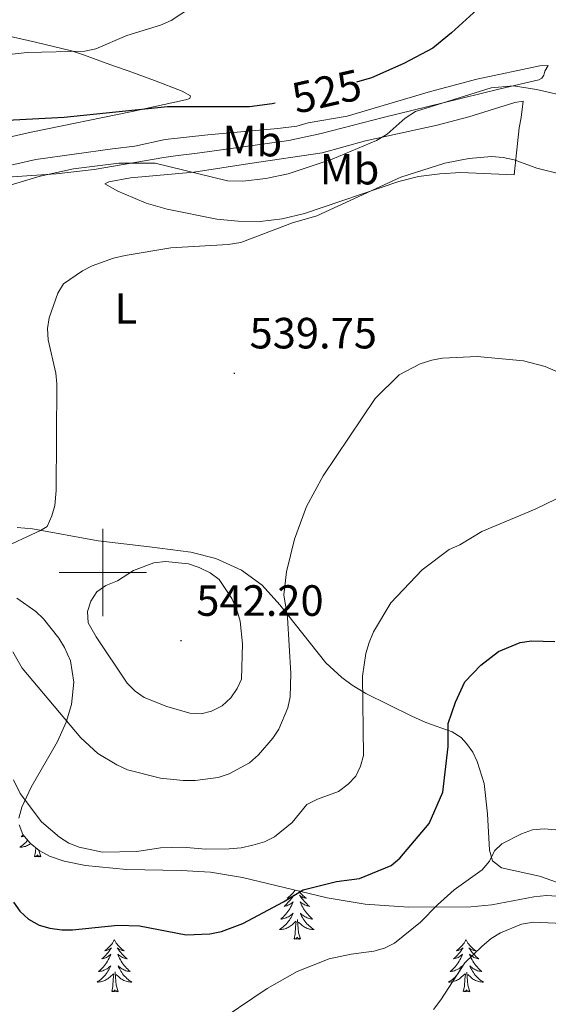
# Model space of a CAD drawing. Units: metres. Extents: x 599846 to 604344, y 4721817 to 4724853.
# Drawn here: x 602981 to 603102, y 4722401 to 4722627 of the extents above; entities that cross this region are included whole.
import ezdxf
from ezdxf.enums import TextEntityAlignment as Align

# ---------------------------------------------------------------- set-up
doc = ezdxf.new("R2010")
doc.units = ezdxf.units.M
doc.header["$MEASUREMENT"] = 0
doc.linetypes.add('TRAZOSX2', pattern=[1.5, 1, -0.5])
for name, color, linetype, lineweight in [('Carátula', 7, 'Continuous', 5), ('Level 35', 92, 'TRAZOSX2', 0), ('Level 36', 19, 'Continuous', 40), ('Level 37', 92, 'Continuous', 0), ('Level 4', 36, 'Continuous', 30), ('Level 41', 19, 'Continuous', 0), ('Level 5', 36, 'Continuous', 0), ('Level 63', 7, 'Continuous', 0), ('Level 7', 1, 'Continuous', 0)]:
    doc.layers.add(name, color=color, linetype=linetype, lineweight=lineweight)
doc.styles.add('Arial', font='ARIAL.TTF', dxfattribs={"height": 0.2})

# ---------------------------------------------------------------- blocks, each defined once
blk = doc.blocks.new('5PATER')
at = {"layer": 'Carátula', "linetype": 'Continuous', "lineweight": 5}
h = blk.add_hatch(color=250, dxfattribs=at)
edge = h.paths.add_edge_path()
edge.add_ellipse((0, 0), major_axis=(-1.33, -1.34), ratio=0.999422, start_angle=0, end_angle=360)

msp = doc.modelspace()

# ---------------------------------------------------------------- linework, layer by layer
at = {"layer": 'Level 35', "color": 92, "linetype": 'Continuous', "lineweight": 0, "ltscale": 0.5}
for points in [[(602980.34, 4722494.13, 539.79), (602984.7, 4722491.1, 539.94), (602986.44, 4722489.37, 539.95), (602989.95, 4722484.98, 539.76), (602991.28, 4722482.85, 539.59), (602992.61, 4722479.8, 539.31), (602993.38, 4722474.89, 538.8), (602992.87, 4722469.79, 538.17), (602991.67, 4722465.71, 537.58), (602989.63, 4722461.3, 536.45), (602983.6, 4722450.87, 532.76), (602981.5, 4722446.26, 532.34), (602980.83, 4722443.77, 532.43)], [(602980.87, 4722442.2, 532.39), (602981.75, 4722439.99, 532.19), (602983.37, 4722438.01, 531.99), (602985.47, 4722436.33, 531.8), (602987.85, 4722435.05, 531.6), (602991.2, 4722433.93, 531.32), (602996.08, 4722432.88, 530.92), (603005.45, 4722432.01, 530.24), (603017.98, 4722431.78, 530.58), (603024.69, 4722431.35, 530.37), (603032.04, 4722430.16, 529.59), (603051.43, 4722425.51, 527.35), (603060.08, 4722424.02, 526.33), (603070.03, 4722423.35, 525.17), (603084.28, 4722423.43, 523.45), (603089.11, 4722423.92, 522.44), (603098.74, 4722425.7, 519.81)], [(603098.74, 4722425.7, 519.81), (603101.65, 4722426, 519.41), (603104.05, 4722425.87, 519.28)]]:
    msp.add_polyline3d(points, dxfattribs=at)
at = {"layer": 'Level 36', "color": 92, "linetype": 'Continuous', "lineweight": 0}
for points in [[(602981.82, 4722439.91), (602981.64, 4722439.75), (602981.35, 4722439.49), (602981.54, 4722439.51), (602981.81, 4722439.56), (602982.06, 4722439.62)], [(602982.83, 4722438.67), (602982.64, 4722438.45), (602982.39, 4722438.19), (602982.13, 4722437.94), (602981.87, 4722437.71), (602981.59, 4722437.49), (602981.3, 4722437.28), (602981.01, 4722437.09), (602981.27, 4722437.1), (602981.54, 4722437.12), (602981.8, 4722437.16), (602982.06, 4722437.22), (602982.31, 4722437.29), (602982.56, 4722437.38), (602982.81, 4722437.48), (602983.04, 4722437.6), (602983.27, 4722437.73), (602983.5, 4722437.87), (602983.51, 4722437.89)], [(602984.37, 4722434.95), (602984.61, 4722436.07), (602984.67, 4722436.97)], [(602985.84, 4722434.95), (602985.67, 4722434.88), (602985.65, 4722435.12), (602985.46, 4722434.9), (602985.33, 4722435.1), (602985.21, 4722435), (602984.94, 4722434.94), (602985.14, 4722435.33), (602984.75, 4722434.95), (602984.57, 4722434.9), (602984.53, 4722435.06), (602984.37, 4722434.95)], [(602985.84, 4722434.95), (602985.41, 4722436.37)], [(603044.06, 4722427.28), (603043.99, 4722427.17), (603043.81, 4722426.92), (603043.61, 4722426.67), (603043.41, 4722426.43), (603043.19, 4722426.21), (603042.96, 4722425.99), (603042.72, 4722425.79), (603042.47, 4722425.6), (603042.21, 4722425.42), (603042.41, 4722425.44), (603042.61, 4722425.48), (603042.81, 4722425.53), (603043, 4722425.6), (603043.19, 4722425.69), (603043.37, 4722425.79), (603043.55, 4722425.9), (603043.75, 4722426.09), (603043.71, 4722426.03), (603043.48, 4722425.68), (603043.24, 4722425.34), (603042.98, 4722425.02), (603042.71, 4722424.7), (603042.43, 4722424.4), (603042.14, 4722424.1), (603041.84, 4722423.82), (603041.53, 4722423.55), (603041.65, 4722423.57), (603041.9, 4722423.63), (603042.14, 4722423.7), (603042.37, 4722423.79), (603042.61, 4722423.89), (603042.83, 4722424.01), (603043.05, 4722424.14), (603043.25, 4722424.29), (603043.45, 4722424.45), (603043.64, 4722424.61), (603043.55, 4722424.39), (603043.39, 4722424.03), (603043.22, 4722423.68), (603043.04, 4722423.33), (603042.84, 4722422.99), (603042.62, 4722422.66), (603042.4, 4722422.34), (603042.16, 4722422.03), (603041.91, 4722421.72), (603041.64, 4722421.43), (603041.37, 4722421.15), (603041.08, 4722420.88), (603040.78, 4722420.62), (603040.98, 4722420.65), (603041.25, 4722420.69), (603041.51, 4722420.76), (603041.77, 4722420.84), (603042.02, 4722420.93), (603042.27, 4722421.04), (603042.51, 4722421.16), (603042.75, 4722421.3), (603042.97, 4722421.45), (603043.19, 4722421.61), (603043.39, 4722421.79), (603043.59, 4722421.98), (603043.45, 4722421.65), (603043.29, 4722421.33), (603043.12, 4722421.01)], [(603044.93, 4722427.07), (603045.04, 4722426.92), (603045.23, 4722426.67), (603045.44, 4722426.43), (603045.66, 4722426.21), (603045.89, 4722425.99), (603046.13, 4722425.79), (603046.38, 4722425.59), (603046.64, 4722425.42), (603046.44, 4722425.44), (603046.24, 4722425.48), (603046.04, 4722425.53), (603045.85, 4722425.6), (603045.66, 4722425.69), (603045.48, 4722425.79), (603045.3, 4722425.9), (603045.1, 4722426.09), (603045.14, 4722426.03), (603045.37, 4722425.68), (603045.61, 4722425.34), (603045.87, 4722425.02), (603046.13, 4722424.7), (603046.41, 4722424.4), (603046.71, 4722424.1), (603047.01, 4722423.82), (603047.32, 4722423.55), (603047.2, 4722423.57), (603046.95, 4722423.63), (603046.71, 4722423.7), (603046.47, 4722423.79), (603046.24, 4722423.89), (603046.02, 4722424.01), (603045.81, 4722424.14), (603045.6, 4722424.29), (603045.4, 4722424.45), (603045.21, 4722424.61), (603045.3, 4722424.39), (603045.46, 4722424.03), (603045.63, 4722423.68), (603045.81, 4722423.33), (603046.01, 4722422.99), (603046.23, 4722422.66), (603046.45, 4722422.34), (603046.69, 4722422.03), (603046.94, 4722421.72), (603047.21, 4722421.43), (603047.48, 4722421.15), (603047.77, 4722420.88), (603048.07, 4722420.62), (603047.87, 4722420.65), (603047.6, 4722420.69), (603047.34, 4722420.76), (603047.08, 4722420.84), (603046.83, 4722420.93), (603046.58, 4722421.04), (603046.34, 4722421.16), (603046.1, 4722421.3), (603045.88, 4722421.45), (603045.66, 4722421.61), (603045.46, 4722421.79), (603045.26, 4722421.98), (603045.4, 4722421.65), (603045.56, 4722421.33), (603045.73, 4722421.01), (603045.91, 4722420.71)], [(603043.12, 4722421.01), (603042.94, 4722420.71), (603042.74, 4722420.41), (603042.53, 4722420.13), (603042.31, 4722419.85), (603042.08, 4722419.58), (603041.83, 4722419.32), (603041.57, 4722419.08), (603041.3, 4722418.84), (603041.02, 4722418.62), (603040.73, 4722418.41), (603040.45, 4722418.22), (603040.71, 4722418.23), (603040.97, 4722418.25), (603041.23, 4722418.29), (603041.49, 4722418.35), (603041.75, 4722418.42), (603042, 4722418.51), (603042.24, 4722418.61), (603042.48, 4722418.73), (603042.71, 4722418.86), (603042.93, 4722419.01), (603043.15, 4722419.16), (603043.35, 4722419.33), (603044.2, 4722420.13)], [(603043.81, 4722416.08), (603044.05, 4722417.2), (603044.16, 4722418.94), (603044.21, 4722419.38), (603044.27, 4722420.1)], [(603045.28, 4722416.08), (603044.85, 4722417.52), (603044.76, 4722418.43), (603044.71, 4722419.38), (603044.61, 4722420.54)], [(603045.91, 4722420.71), (603046.11, 4722420.41), (603046.32, 4722420.13), (603046.54, 4722419.85), (603046.77, 4722419.58), (603047.02, 4722419.32), (603047.28, 4722419.08), (603047.55, 4722418.84), (603047.83, 4722418.62), (603048.11, 4722418.41), (603048.41, 4722418.22), (603048.14, 4722418.23), (603047.88, 4722418.25), (603047.61, 4722418.29), (603047.36, 4722418.35), (603047.1, 4722418.42), (603046.85, 4722418.51), (603046.61, 4722418.61), (603046.37, 4722418.73), (603046.14, 4722418.86), (603045.92, 4722419.01), (603045.7, 4722419.16), (603045.5, 4722419.33), (603044.84, 4722419.95)], [(603045.28, 4722416.08), (603045.1, 4722416.02), (603045.08, 4722416.25), (603044.89, 4722416.03), (603044.77, 4722416.24), (603044.65, 4722416.13), (603044.38, 4722416.07), (603044.58, 4722416.47), (603044.19, 4722416.09), (603044, 4722416.03), (603043.96, 4722416.19), (603043.81, 4722416.08)], [(603002.69, 4722415.91), (603002.57, 4722415.69), (603002.42, 4722415.42), (603002.25, 4722415.15), (603002.07, 4722414.89), (603001.88, 4722414.65), (603001.67, 4722414.41), (603001.45, 4722414.18), (603001.22, 4722413.97), (603000.98, 4722413.76), (603000.73, 4722413.57), (603000.47, 4722413.39), (603000.67, 4722413.42), (603000.87, 4722413.45), (603001.07, 4722413.51), (603001.27, 4722413.58), (603001.45, 4722413.66), (603001.63, 4722413.76), (603001.81, 4722413.87), (603002.01, 4722414.07), (603001.97, 4722414), (603001.74, 4722413.65), (603001.5, 4722413.32), (603001.24, 4722412.99), (603000.98, 4722412.68), (603000.7, 4722412.37), (603000.4, 4722412.08), (603000.1, 4722411.79), (602999.79, 4722411.52), (602999.91, 4722411.55), (603000.16, 4722411.61), (603000.4, 4722411.68), (603000.64, 4722411.77), (603000.87, 4722411.87), (603001.09, 4722411.99), (603001.31, 4722412.12), (603001.51, 4722412.26), (603001.71, 4722412.42), (603001.9, 4722412.59), (603001.81, 4722412.37), (603001.65, 4722412.01), (603001.48, 4722411.65), (603001.3, 4722411.31), (603001.1, 4722410.97), (603000.89, 4722410.63), (603000.66, 4722410.31), (603000.42, 4722410), (603000.17, 4722409.7), (602999.9, 4722409.41), (602999.63, 4722409.13), (602999.34, 4722408.85), (602999.05, 4722408.6), (602999.24, 4722408.62), (602999.51, 4722408.67), (602999.77, 4722408.73), (603000.03, 4722408.81), (603000.29, 4722408.91), (603000.53, 4722409.01), (603000.77, 4722409.14), (603001.01, 4722409.27), (603001.23, 4722409.42), (603001.45, 4722409.59), (603001.65, 4722409.76), (603001.85, 4722409.95), (603001.71, 4722409.63)], [(603002.69, 4722415.91), (603002.8, 4722415.69), (603002.95, 4722415.42), (603003.12, 4722415.15), (603003.3, 4722414.89), (603003.5, 4722414.65), (603003.7, 4722414.41), (603003.92, 4722414.18), (603004.15, 4722413.97), (603004.39, 4722413.76), (603004.64, 4722413.57), (603004.9, 4722413.39), (603004.7, 4722413.42), (603004.5, 4722413.45), (603004.3, 4722413.51), (603004.11, 4722413.58), (603003.92, 4722413.66), (603003.74, 4722413.76), (603003.56, 4722413.87), (603003.36, 4722414.07), (603003.4, 4722414), (603003.63, 4722413.65), (603003.87, 4722413.32), (603004.13, 4722412.99), (603004.4, 4722412.68), (603004.68, 4722412.37), (603004.97, 4722412.08), (603005.27, 4722411.79), (603005.58, 4722411.52), (603005.46, 4722411.55), (603005.21, 4722411.61), (603004.97, 4722411.68), (603004.74, 4722411.77), (603004.51, 4722411.87), (603004.28, 4722411.99), (603004.07, 4722412.12), (603003.86, 4722412.26), (603003.66, 4722412.42), (603003.47, 4722412.59), (603003.56, 4722412.37), (603003.72, 4722412.01), (603003.89, 4722411.65), (603004.07, 4722411.31), (603004.27, 4722410.97), (603004.49, 4722410.63), (603004.71, 4722410.31), (603004.95, 4722410), (603005.2, 4722409.7), (603005.47, 4722409.41), (603005.74, 4722409.13), (603006.03, 4722408.85), (603006.33, 4722408.6), (603006.13, 4722408.62), (603005.86, 4722408.67), (603005.6, 4722408.73), (603005.34, 4722408.81), (603005.09, 4722408.91), (603004.84, 4722409.01), (603004.6, 4722409.14), (603004.36, 4722409.27), (603004.14, 4722409.42), (603003.92, 4722409.59), (603003.72, 4722409.76), (603003.52, 4722409.95), (603003.66, 4722409.63)], [(603083.19, 4722415.91), (603083.08, 4722415.69), (603082.93, 4722415.41), (603082.76, 4722415.15), (603082.57, 4722414.89), (603082.38, 4722414.64), (603082.17, 4722414.41), (603081.95, 4722414.18), (603081.73, 4722413.96), (603081.49, 4722413.76), (603081.23, 4722413.57), (603080.97, 4722413.39), (603081.17, 4722413.41), (603081.38, 4722413.45), (603081.57, 4722413.51), (603081.77, 4722413.58), (603081.96, 4722413.66), (603082.14, 4722413.76), (603082.31, 4722413.87), (603082.52, 4722414.06), (603082.48, 4722414), (603082.25, 4722413.65), (603082.01, 4722413.32), (603081.75, 4722412.99), (603081.48, 4722412.68), (603081.2, 4722412.37), (603080.91, 4722412.08), (603080.61, 4722411.79), (603080.29, 4722411.52), (603080.42, 4722411.55), (603080.66, 4722411.6), (603080.91, 4722411.68), (603081.14, 4722411.77), (603081.37, 4722411.87), (603081.59, 4722411.99), (603081.81, 4722412.12), (603082.02, 4722412.26), (603082.21, 4722412.42), (603082.4, 4722412.59), (603082.31, 4722412.37), (603082.16, 4722412.01), (603081.99, 4722411.65), (603081.8, 4722411.31), (603081.6, 4722410.97), (603081.39, 4722410.63), (603081.16, 4722410.31), (603080.92, 4722410), (603080.67, 4722409.7), (603080.41, 4722409.41), (603080.13, 4722409.12), (603079.85, 4722408.85), (603079.55, 4722408.6), (603079.75, 4722408.62), (603080.01, 4722408.67), (603080.28, 4722408.73), (603080.53, 4722408.81), (603080.79, 4722408.9), (603081.04, 4722409.01), (603081.28, 4722409.13), (603081.51, 4722409.27), (603081.74, 4722409.42), (603081.95, 4722409.59), (603082.16, 4722409.76), (603082.35, 4722409.95), (603082.21, 4722409.62)], [(603083.19, 4722415.91), (603083.3, 4722415.69), (603083.46, 4722415.41), (603083.63, 4722415.15), (603083.81, 4722414.89), (603084, 4722414.64), (603084.21, 4722414.41), (603084.43, 4722414.18), (603084.66, 4722413.96), (603084.9, 4722413.76), (603085.15, 4722413.57), (603085.41, 4722413.39), (603085.21, 4722413.41), (603085.01, 4722413.45), (603084.81, 4722413.51), (603084.61, 4722413.58), (603084.42, 4722413.66), (603084.24, 4722413.76), (603084.07, 4722413.87), (603083.86, 4722414.06), (603083.9, 4722414), (603084.13, 4722413.65), (603084.38, 4722413.32), (603084.63, 4722412.99), (603084.9, 4722412.68), (603085.18, 4722412.37), (603085.47, 4722412.08), (603085.78, 4722411.79), (603086.09, 4722411.52), (603085.97, 4722411.55), (603085.72, 4722411.6), (603085.48, 4722411.68), (603085.24, 4722411.77), (603085.01, 4722411.87), (603084.79, 4722411.99), (603084.57, 4722412.12), (603084.36, 4722412.26), (603084.17, 4722412.42), (603083.98, 4722412.59), (603084.07, 4722412.37), (603084.22, 4722412.01), (603084.39, 4722411.65), (603084.58, 4722411.31), (603084.78, 4722410.97), (603084.99, 4722410.63), (603085.22, 4722410.31), (603085.46, 4722410), (603085.71, 4722409.7), (603085.97, 4722409.41), (603086.25, 4722409.12), (603086.53, 4722408.85), (603086.83, 4722408.6), (603086.64, 4722408.62), (603086.37, 4722408.67), (603086.11, 4722408.73), (603085.85, 4722408.81), (603085.59, 4722408.9), (603085.34, 4722409.01), (603085.1, 4722409.13), (603084.87, 4722409.27), (603084.64, 4722409.42), (603084.43, 4722409.59), (603084.22, 4722409.76), (603084.03, 4722409.95), (603084.17, 4722409.62)], [(603001.71, 4722409.63), (603001.55, 4722409.3), (603001.39, 4722408.99), (603001.2, 4722408.69), (603001.01, 4722408.39), (603000.79, 4722408.1), (603000.57, 4722407.82), (603000.34, 4722407.55), (603000.09, 4722407.3), (602999.83, 4722407.05), (602999.56, 4722406.82), (602999.29, 4722406.59), (602999, 4722406.39), (602998.71, 4722406.19), (602998.97, 4722406.2), (602999.23, 4722406.23), (602999.5, 4722406.27), (602999.75, 4722406.33), (603000.01, 4722406.4), (603000.26, 4722406.49), (603000.5, 4722406.59), (603000.74, 4722406.71), (603000.97, 4722406.84), (603001.19, 4722406.98), (603001.41, 4722407.14), (603001.61, 4722407.31), (603002.46, 4722408.11)], [(603003.66, 4722409.63), (603003.82, 4722409.3), (603003.99, 4722408.99), (603004.17, 4722408.69), (603004.37, 4722408.39), (603004.58, 4722408.1), (603004.8, 4722407.82), (603005.03, 4722407.55), (603005.28, 4722407.3), (603005.54, 4722407.05), (603005.81, 4722406.82), (603006.09, 4722406.59), (603006.38, 4722406.39), (603006.67, 4722406.19), (603006.4, 4722406.2), (603006.14, 4722406.23), (603005.88, 4722406.27), (603005.62, 4722406.33), (603005.36, 4722406.4), (603005.11, 4722406.49), (603004.87, 4722406.59), (603004.63, 4722406.71), (603004.4, 4722406.84), (603004.18, 4722406.98), (603003.97, 4722407.14), (603003.76, 4722407.31), (603003.1, 4722407.93)], [(603082.21, 4722409.62), (603082.06, 4722409.3), (603081.89, 4722408.99), (603081.71, 4722408.68), (603081.51, 4722408.39), (603081.3, 4722408.1), (603081.08, 4722407.82), (603080.84, 4722407.55), (603080.6, 4722407.29), (603080.34, 4722407.05), (603080.07, 4722406.82), (603079.79, 4722406.59), (603079.5, 4722406.39), (603079.21, 4722406.19), (603079.48, 4722406.2), (603079.74, 4722406.23), (603080, 4722406.27), (603080.26, 4722406.33), (603080.51, 4722406.4), (603080.77, 4722406.49), (603081.01, 4722406.59), (603081.25, 4722406.7), (603081.48, 4722406.83), (603081.7, 4722406.98), (603081.91, 4722407.14), (603082.11, 4722407.31), (603082.96, 4722408.11)], [(603084.17, 4722409.62), (603084.32, 4722409.3), (603084.49, 4722408.99), (603084.67, 4722408.68), (603084.87, 4722408.39), (603085.08, 4722408.1), (603085.31, 4722407.82), (603085.54, 4722407.55), (603085.79, 4722407.29), (603086.04, 4722407.05), (603086.31, 4722406.82), (603086.59, 4722406.59), (603086.88, 4722406.39), (603087.17, 4722406.19), (603086.91, 4722406.2), (603086.64, 4722406.23), (603086.38, 4722406.27), (603086.12, 4722406.33), (603085.87, 4722406.4), (603085.62, 4722406.49), (603085.37, 4722406.59), (603085.13, 4722406.7), (603084.91, 4722406.83), (603084.68, 4722406.98), (603084.47, 4722407.14), (603084.27, 4722407.31), (603083.61, 4722407.93)], [(603002.07, 4722404.06), (603002.31, 4722405.18), (603002.43, 4722406.92), (603002.47, 4722407.35), (603002.54, 4722408.07)], [(603003.54, 4722404.06), (603003.11, 4722405.5), (603003.02, 4722406.4), (603002.97, 4722407.35), (603002.87, 4722408.52)], [(603082.57, 4722404.06), (603082.82, 4722405.18), (603082.93, 4722406.92), (603082.98, 4722407.35), (603083.04, 4722408.07)], [(603084.04, 4722404.06), (603083.61, 4722405.5), (603083.52, 4722406.4), (603083.48, 4722407.35), (603083.37, 4722408.51)], [(603003.54, 4722404.06), (603003.36, 4722403.99), (603003.34, 4722404.23), (603003.15, 4722404.01), (603003.03, 4722404.21), (603002.91, 4722404.1), (603002.64, 4722404.05), (603002.84, 4722404.44), (603002.45, 4722404.06), (603002.27, 4722404.01), (603002.22, 4722404.17), (603002.07, 4722404.06)], [(603084.04, 4722404.06), (603083.87, 4722403.99), (603083.85, 4722404.23), (603083.66, 4722404.01), (603083.54, 4722404.21), (603083.42, 4722404.1), (603083.15, 4722404.05), (603083.34, 4722404.44), (603082.96, 4722404.06), (603082.77, 4722404.01), (603082.73, 4722404.17), (603082.57, 4722404.06)]]:
    msp.add_lwpolyline(points, dxfattribs=at)
for points in [[(602967.1, 4722625.39, 517.7), (602984.65, 4722621.47, 519.02), (602992.84, 4722619.45, 519.3), (602995.59, 4722618.52, 520.17), (603002.5, 4722616.02, 520.75), (603005.87, 4722614.91, 521.9), (603011.88, 4722612.68, 522.19), (603018.23, 4722610.26, 523.63), (603020.08, 4722609.19, 524.35), (603019.94, 4722608.57, 525.07), (603018.95, 4722608.24, 524.78), (603006.76, 4722605.55, 525.5), (602983.66, 4722600.87, 527.38), (602971.77, 4722598.19, 528.1)], [(603047.05, 4722602.95, 526.37), (603055.97, 4722604.52, 526.8), (603075.03, 4722610.13, 528.22), (603085.63, 4722612.94, 528.24), (603100.12, 4722616.01, 528.24), (603102.01, 4722616.07, 528.39), (603101.26, 4722614.79, 529.11), (603101.03, 4722613.89, 529.4), (603100.56, 4722613.18, 529.68), (603099.86, 4722612.8, 529.83), (603091.04, 4722610.75, 530.41), (603077.97, 4722607.55, 530.55), (603064.24, 4722604.19, 530.12), (603050, 4722600.51, 529.11), (603042.65, 4722598.94, 528.95), (603022.27, 4722596.11, 529.14), (603016.67, 4722595.42, 529.4), (603014.03, 4722595.07, 529.83), (602998.09, 4722592.31, 530.65), (602989.35, 4722591.27, 530.69), (602978.2, 4722590.53, 530.69)], [(603060.21, 4722598.88, 530.12), (603076.59, 4722602.43, 531.56), (603083.84, 4722604.34, 531.44), (603094.36, 4722607.66, 531.27), (603096.3, 4722607.95, 531.27), (603095.85, 4722604.17, 531.65), (603095.33, 4722601.82, 532.47), (603094.24, 4722591.07, 536.61), (603082.01, 4722591.58, 536.76), (603077.23, 4722591.29, 536.61), (603072.3, 4722590.66, 535.92), (603067.84, 4722589.57, 535.31), (603046.18, 4722582.18, 534.35), (603041.06, 4722580.98, 534.16), (603036.07, 4722580.4, 534.17), (603031.01, 4722580.45, 534.07), (603026.13, 4722580.93, 533.87), (603014.76, 4722583.17, 533.3), (603009.96, 4722584.57, 533.03), (603004.93, 4722586.71, 532.62), (603003.5, 4722587.34, 532.42), (603000.47, 4722588.98, 531.13), (603001.45, 4722589.46, 530.98), (603006.38, 4722590.35, 530.73), (603020.91, 4722591.67, 529.54), (603033.67, 4722593.65, 529.1), (603050.25, 4722596.13, 529.6), (603060.21, 4722598.88, 530.12)], [(602973.89, 4722592.15, 529.25), (602984.74, 4722594.59, 528.7), (603002.27, 4722597.02, 526.95), (603007.4, 4722597.62, 526.95), (603014.29, 4722599.13, 526.51), (603024.06, 4722600.24, 526.08), (603040.13, 4722601.7, 526.12), (603044.46, 4722602.22, 526.22), (603047.05, 4722602.95, 526.37)], [(602980.46, 4722510.3, 534.22), (602983.91, 4722510, 534.71), (602999.01, 4722507.28, 537.42), (603010.71, 4722505.9, 539), (603020.19, 4722504.69, 539.19), (603025.91, 4722503.24, 538.5), (603031.8, 4722500.56, 537.23), (603036.48, 4722497.09, 536.05), (603040.59, 4722492.57, 535.17), (603051.12, 4722479.35, 531.92), (603054.76, 4722475.95, 531.35), (603057.1, 4722474.18, 530.79), (603060.24, 4722472.3, 529.84), (603070.8, 4722467.13, 526.13), (603073.98, 4722465.68, 525.22)], [(603073.98, 4722465.68, 525.22), (603080, 4722463.55, 523.93), (603082.05, 4722462.19, 523.51), (603083.33, 4722460.87, 523.21), (603084.73, 4722458.88, 522.56), (603085.77, 4722456.7, 521.94), (603087.31, 4722451.68, 521.4), (603088.13, 4722444.77, 520.57), (603088.59, 4722436.39, 519.75), (603089.27, 4722433.94, 519.75), (603091.31, 4722432.37, 519.68), (603100.02, 4722430.47, 519.31), (603107.17, 4722427.96, 519.17)]]:
    msp.add_polyline3d(points, dxfattribs=at)
at = {"layer": 'Level 4', "color": 36, "linetype": 'Continuous', "lineweight": 30}
for points in [[(603106.76, 4722646.56, 525), (603101.81, 4722645.57, 525), (603095.15, 4722642.75, 525), (603092.77, 4722640.78, 525), (603090.38, 4722635.24, 525), (603085.75, 4722628.93, 525), (603079.9, 4722623.55, 525), (603075.6, 4722620.1, 525), (603068.97, 4722616.54, 525), (603061.55, 4722613.25, 525), (603058.12, 4722612.27, 525)], [(603039.5, 4722607.51, 525), (603038.8, 4722607.35, 525), (603033.6, 4722606.66, 525), (603014.87, 4722606.62, 525), (602991.16, 4722604.18, 525), (602978.17, 4722603.52, 525)], [(603082.92, 4722474.96, 525), (603086.58, 4722478.79, 525), (603090.62, 4722481.94, 525), (603095.61, 4722483.96, 525), (603098.16, 4722484.35, 525), (603103.49, 4722484.19, 525)], [(602979.56, 4722424.48, 525), (602981.02, 4722422.45, 525), (602983.01, 4722420.61, 525), (602985.5, 4722419.27, 525), (602987.89, 4722418.55, 525), (602990.62, 4722418.19, 525), (602993.12, 4722418.18, 525), (603003.45, 4722419.27, 525), (603008.46, 4722419.05, 525), (603019.12, 4722417.05, 525), (603024.55, 4722417.25, 525), (603027.17, 4722417.77, 525), (603032.07, 4722419.64, 525), (603041.43, 4722424.56, 525), (603045.88, 4722427.35, 525), (603053.52, 4722429.23, 525), (603058.83, 4722429.95, 525), (603066.02, 4722432.87, 525), (603068.07, 4722434.61, 525), (603074.72, 4722442.52, 525), (603077.86, 4722449.73, 525), (603079.13, 4722460.12, 525), (603079.08, 4722465.4, 525), (603080.78, 4722470.3, 525), (603082.92, 4722474.96, 525)]]:
    msp.add_polyline3d(points, dxfattribs=at)
at = {"layer": 'Level 5', "color": 36, "linetype": 'Continuous', "lineweight": 0}
for points in [[(603020.1, 4722629.33, 520), (603015.67, 4722626.44, 520), (603013.27, 4722625.35, 520), (603005.57, 4722623, 520), (602998.44, 4722619.92, 520), (602995.91, 4722619.41, 520), (602982.73, 4722619.06, 520), (602975.05, 4722618.26, 520)], [(602978.07, 4722588.45, 530), (602985.71, 4722590.75, 530), (602993.34, 4722592.47, 530), (603003.73, 4722593.71, 530), (603012.01, 4722593.72, 530), (603028.55, 4722589.68, 530), (603032.11, 4722589.59, 530), (603037.39, 4722590.2, 530), (603042.46, 4722591.33, 530), (603052.54, 4722594.63, 530), (603062.71, 4722598.91, 530), (603065.11, 4722600.38, 530), (603069.29, 4722604.03, 530), (603071.59, 4722605.55, 530), (603088.97, 4722610.98, 530), (603094.05, 4722611.47, 530), (603099.32, 4722610.64, 530), (603109.69, 4722608.23, 530)], [(603104.57, 4722591.27, 535), (603099.4, 4722592.57, 535), (603094.18, 4722594.51, 535), (603091.73, 4722595.02, 535), (603089.01, 4722595.23, 535), (603083.81, 4722594.77, 535), (603078.37, 4722593.77, 535), (603068.27, 4722590.53, 535), (603049.04, 4722581.71, 535), (603043.49, 4722580.06, 535), (603031.63, 4722575.6, 535), (603028.7, 4722575.1, 535), (603015.6, 4722574.34, 535), (603005.19, 4722572.63, 535), (603002.5, 4722571.97, 535), (602997.63, 4722570.2, 535), (602995.4, 4722569.08, 535), (602991.04, 4722566.09, 535), (602989.73, 4722563.96, 535), (602987.79, 4722558.32, 535), (602987.41, 4722555.85, 535), (602987.52, 4722553.25, 535), (602989.3, 4722545.67, 535), (602989.53, 4722543.18, 535), (602989.33, 4722518.79, 535), (602989.03, 4722515.37, 535), (602988.35, 4722512.96, 535), (602987.28, 4722510.57, 535), (602985.78, 4722509.58, 535), (602976.15, 4722505.21, 535)], [(602981.59, 4722478.12, 535), (602995.03, 4722462.16, 535), (602998.9, 4722458.56, 535), (603003.22, 4722455.96, 535), (603005.72, 4722454.83, 535), (603013.24, 4722452.89, 535), (603018.44, 4722452.34, 535), (603021.16, 4722452.36, 535), (603026.45, 4722453.05, 535), (603028.94, 4722453.88, 535), (603033.62, 4722456.43, 535), (603035.65, 4722458.23, 535), (603038.93, 4722462.07, 535), (603040.31, 4722464.16, 535), (603042.4, 4722468.99, 535), (603042.94, 4722471.52, 535), (603043.11, 4722476.87, 535), (603042.35, 4722489.73, 535), (603041.5, 4722494.91, 535), (603042.06, 4722500.12, 535), (603043.91, 4722507.65, 535), (603046.7, 4722515.12, 535), (603050.5, 4722522.13, 535), (603062.35, 4722539.88, 535), (603067.92, 4722545.25, 535), (603072.7, 4722547.75, 535), (603075.35, 4722548.64, 535), (603077.81, 4722549.08, 535), (603085.76, 4722549.49, 535), (603096.31, 4722548.47, 535), (603101.28, 4722547.15, 535), (603103.72, 4722546.1, 535)], [(603103.76, 4722516.82, 530), (603099, 4722514.47, 530), (603086.79, 4722509.36, 530), (603081.79, 4722506.36, 530), (603079.32, 4722505.25, 530), (603073.13, 4722500.61, 530), (603065.95, 4722493.03, 530), (603061.99, 4722486.43, 530), (603061, 4722484, 530), (603060.24, 4722481.46, 530), (603059.46, 4722476.28, 530), (603059.69, 4722458.07, 530), (603059.03, 4722455.63, 530), (603057.93, 4722453.39, 530), (603056.21, 4722451.54, 530), (603053.97, 4722449.87, 530), (603049.15, 4722448.11, 530), (603046.76, 4722446.87, 530), (603043.42, 4722442.78, 530), (603039.32, 4722439.47, 530), (603037.09, 4722438.34, 530), (603034.41, 4722437.55, 530), (603031.74, 4722436.92, 530), (603028.99, 4722436.72, 530), (603023.6, 4722436.67, 530), (603018.31, 4722437.13, 530), (603013.23, 4722436.94, 530), (603007.83, 4722436.12, 530)], [(602996.72, 4722488.48, 540), (602996.5, 4722491.08, 540), (602997.27, 4722493.46, 540), (602998.67, 4722495.55, 540), (603000.71, 4722497.05, 540), (603003.39, 4722498.1, 540), (603007.08, 4722500.48, 540), (603011.75, 4722502.21, 540), (603014.37, 4722502.53, 540), (603019.66, 4722502, 540), (603022.13, 4722501.15, 540), (603024.62, 4722499.93, 540), (603026.69, 4722498.41, 540), (603029.56, 4722494.07, 540), (603030.72, 4722491.43, 540), (603031.47, 4722488.85, 540), (603032, 4722483.65, 540), (603031.8, 4722475.6, 540), (603030.81, 4722473.43, 540), (603029.35, 4722471.32, 540), (603027.38, 4722469.49, 540), (603024.95, 4722468.24, 540), (603022.53, 4722467.62, 540), (603019.97, 4722467.79, 540), (603014.66, 4722469.32, 540), (603009.51, 4722471.41, 540), (603007.43, 4722472.79, 540), (603005.59, 4722474.68, 540), (602998.49, 4722485.25, 540), (602996.72, 4722488.48, 540)], [(602979.42, 4722481.85, 535), (602981.59, 4722478.12, 535)], [(603007.83, 4722436.12, 530), (602999.98, 4722435.98, 530), (602994.63, 4722437.09, 530), (602992.29, 4722437.98, 530), (602990.13, 4722439.39, 530), (602985.97, 4722442.87, 530), (602981.13, 4722449.4, 530), (602979.56, 4722452.52, 530)], [(603024.76, 4722396.02, 520), (603037.65, 4722404.72, 520), (603044.55, 4722408.64, 520), (603051.89, 4722411.54, 520), (603056.91, 4722412.63, 520), (603062.12, 4722413.28, 520), (603064.52, 4722413.98, 520), (603066.81, 4722415.11, 520), (603072.78, 4722419.9, 520), (603076.63, 4722423.9, 520), (603080.51, 4722427.33, 520), (603086.86, 4722431.91, 520), (603088.55, 4722433.89, 520), (603089.67, 4722436.23, 520), (603091.42, 4722437.85, 520), (603095.89, 4722440.18, 520), (603098.38, 4722441.05, 520), (603101.11, 4722441.32, 520), (603103.77, 4722441.08, 520)], [(603075.73, 4722399.91, 515), (603077.45, 4722402.11, 515), (603082.91, 4722410.65, 515), (603086.86, 4722414.46, 515), (603088.91, 4722416.2, 515), (603091.06, 4722417.47, 515), (603095.91, 4722419.49, 515), (603098.62, 4722419.93, 515), (603103.67, 4722419.66, 515), (603106.27, 4722418.83, 515), (603108.49, 4722417.66, 515), (603111.84, 4722413.44, 515), (603114.56, 4722409.18, 515), (603116.83, 4722404.53, 515), (603118.47, 4722399.72, 515)]]:
    msp.add_polyline3d(points, dxfattribs=at)
at = {"layer": 'Level 63', "linetype": 'Continuous', "lineweight": 0}
for points in [[(603000.01, 4722490), (603000.01, 4722510)], [(602990.01, 4722500), (603010.01, 4722500)]]:
    msp.add_lwpolyline(points, dxfattribs=at)

# ---------------------------------------------------------------- block references
at = {"layer": 'Level 7', "color": 19, "linetype": 'Continuous', "lineweight": 0, "xscale": 0.09999983015004542, "yscale": 0.09999983015004542}
for p in [(603030.14, 4722545.62, 539.76), (603017.94, 4722484.39, 542.21)]:
    msp.add_blockref('5PATER', p, dxfattribs=at)

# ---------------------------------------------------------------- texts
at = {"layer": 'Level 37', "color": 92, "linetype": 'Continuous', "lineweight": 0, "style": 'Arial'}
for s, p in [('Mb', (603034.27, 4722598.79, 527.9)), ('Mb', (603056.52, 4722592.37, 531.49)), ('L', (603005.32, 4722560.46, 536.21))]:
    msp.add_text(s, height=7, dxfattribs=at).set_placement(p, align=Align.MIDDLE_CENTER)
at = {"layer": 'Level 41', "color": 39, "linetype": 'Continuous', "lineweight": 0, "style": 'Arial'}
msp.add_text('525', height=7, rotation=12.8228, dxfattribs=at).set_placement((603051.29, 4722610.19, 525), align=Align.MIDDLE_CENTER)
at = {"layer": 'Level 41', "color": 19, "linetype": 'Continuous', "lineweight": 0, "style": 'Arial'}
for s, p in [('539.75', (603033.64, 4722549.12, 539.76)), ('542.20', (603021.44, 4722487.89, 542.21))]:
    msp.add_text(s, height=7, dxfattribs=at).set_placement(p, align=Align.BOTTOM_LEFT)

doc.saveas('drawing.dxf')
